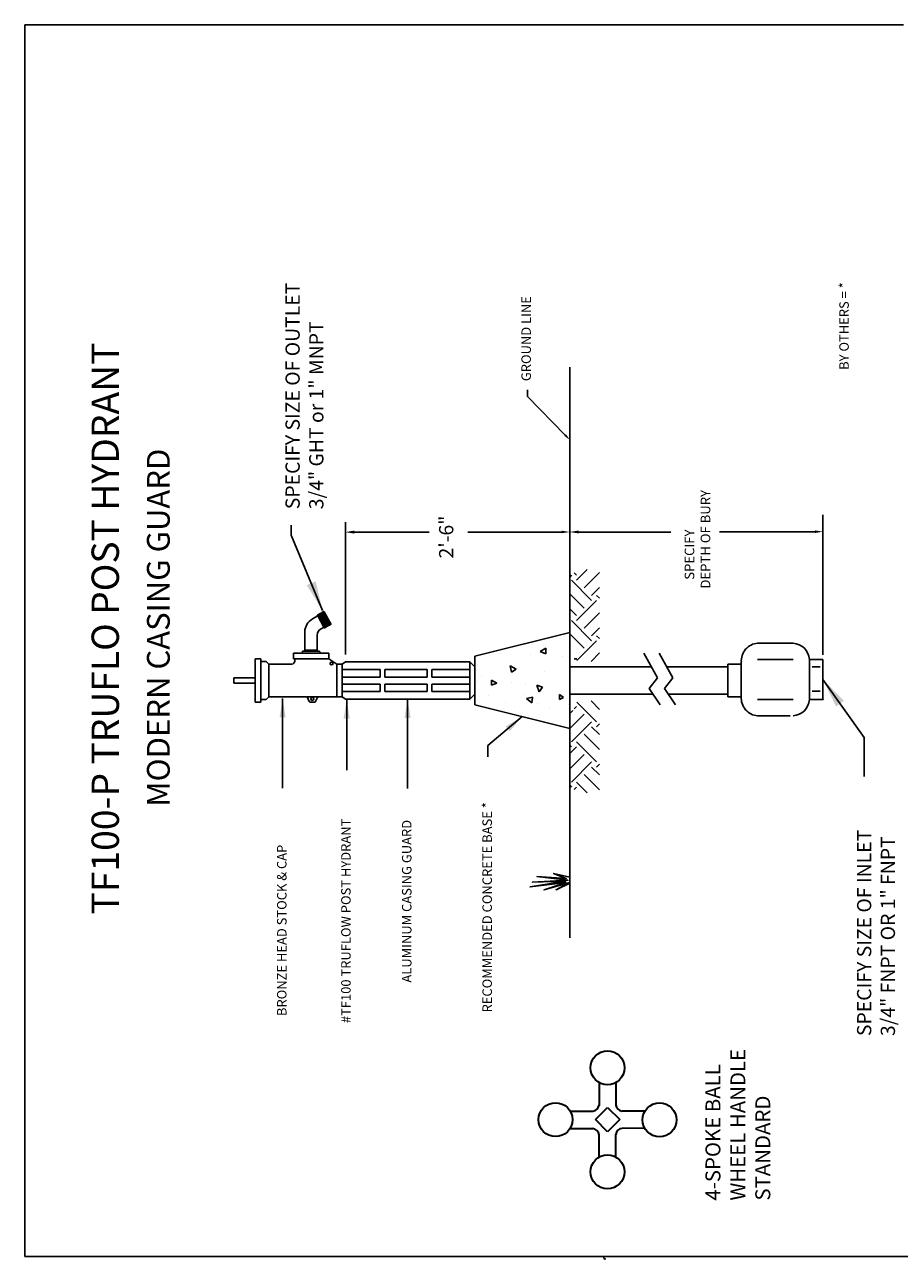
# Model space of a CAD drawing. Extents: x 1049 to 1224, y -14 to 116.
# Drawn here: x 1049 to 1141, y -14 to 116 of the extents above; entities that cross this region are included whole.
import ezdxf
from ezdxf.enums import TextEntityAlignment as Align

# ---------------------------------------------------------------- set-up
doc = ezdxf.new("R2010")
doc.units = 0
doc.header["$LTSCALE"] = 3
doc.header["$MEASUREMENT"] = 0
doc.layers.get('0').update_dxf_attribs({"linetype": 'CONTINUOUS'})
for name, color, linetype in [('BORDER', 7, 'CONTINUOUS'), ('ECLIPSE', 1, 'CONTINUOUS'), ('KUPFERLE', 1, 'CONTINUOUS')]:
    doc.layers.add(name, color=color, linetype=linetype)
doc.styles.add('ROMANS', font='romans', dxfattribs={"height": 1.5})
doc.dimstyles.get("Standard").update_dxf_attribs({"dimscale": 4, "dimtxt": 0.18, "dimasz": 0.18, "dimexe": 0.18, "dimexo": 0.0625, "dimgap": 0.09, "dimtad": 0, "dimtih": 1, "dimtoh": 1, "dimzin": 0, "dimdsep": 46, "dimtxsty": 'Standard', "dimcen": 0.09, "dimadec": 0, "dimazin": 0, "dimtfac": 1, "dimtofl": 0, "dimtmove": 2, "dimatfit": 3, "dimfxl": 1, "dimtolj": 1, "dimtzin": 0, "dimarcsym": 0})
doc.dimstyles.new('STANDARD$7', dxfattribs={"dimscale": 4, "dimtxt": 0.18, "dimasz": 0.5, "dimexe": 0.18, "dimexo": 0.0625, "dimgap": 0.09, "dimtad": 0, "dimtih": 1, "dimtoh": 1, "dimzin": 0, "dimdsep": 46, "dimtxsty": 'Standard', "dimcen": 0.09, "dimadec": 0, "dimazin": 0, "dimtfac": 1, "dimtofl": 0, "dimtmove": 2, "dimatfit": 3, "dimfxl": 1, "dimtolj": 1, "dimtzin": 0, "dimarcsym": 0})

msp = doc.modelspace()

# ---------------------------------------------------------------- hatches: boundary and pattern name
at = {"layer": 'ECLIPSE'}
h = msp.add_hatch(dxfattribs=at)
h.set_pattern_fill('AR-CONC', angle=90, style=0)
h.set_pattern_definition([(140, (1162.059, -120.8446), (0.62752, 7.1726), [0.75, -8.25]), (85, (1162.059, -120.8446), (-7.52192, -1.3875), [0.6, -6.6]), (190.4514, (1162.111, -120.247), (-6.8944, 5.7851), [0.6374, -7.01142]), (136.184, (1160.059, -120.845), (1.6552, 10.6724), [1.125, -12.375]), (186.6356, (1160.197, -119.955), (-9.7412, 9.3466), [0.9561, -10.5171]), (81.184, (1160.059, -120.845), (-9.7412, 9.3466), [0.9, -9.9]), (111, (1160.559, -119.8446), (4.02619, 5.96907), [0.75, -8.25]), (56, (1160.559, -119.8446), (-7.2515, 2.43315), [0.6, -6.6]), (161.4514, (1160.8944, -119.347), (-3.2253, 8.40223), [0.6374, -7.01142]), (127.5, (1162.059, -120.8446), (-3.32894, 0.1216), [0, -6.52, 0, -6.7, 0, -6.625]), (97.5, (1162.059, -120.8446), (-3.94412, 2.630695), [0, -3.82, 0, -6.37, 0, -2.525]), (57.5, (1162.059, -123.0746), (0.22555, 5.338224), [0, -2.5, 0, -7.8, 0, -10.35]), (47.5, (1162.059, -124.0746), (-1.00105, 5.83186), [0, -3.25, 0, -5.18, 0, -7.35])])
h.paths.add_polyline_path([(1106.52, 41.91), (1106.52, 52.03), (1096.52, 49.54), (1096.52, 48.41), (1096.52, 48.41), (1096.52, 45.54), (1096.52, 44.41)])

# ---------------------------------------------------------------- linework, layer by layer
for p, q in [((1082.87, 49.71), (1082.87, 63.67)), ((1137.55, 40.96), (1137.56, 36.86))]:
    msp.add_line(p, q)
at = {"color": 7}
for p, q in [((1079.4, 53.46), (1079.96, 53.77)), ((1079.89, 53.9), (1079.99, 53.84)), ((1079.96, 53.77), (1079.89, 53.9)), ((1079.96, 53.77), (1080.61, 52.59)), ((1079.99, 53.84), (1080, 53.96)), ((1080.64, 52.55), (1079.99, 53.84)), ((1080, 53.96), (1080.1, 53.91)), ((1080.1, 53.91), (1080.11, 54.02)), ((1080.75, 52.61), (1080.1, 53.91)), ((1080.11, 54.02), (1080.21, 53.97)), ((1080.21, 53.97), (1080.21, 54.08)), ((1080.21, 54.08), (1080.31, 54.03)), ((1080.86, 52.67), (1080.21, 53.97)), ((1080.31, 54.03), (1080.32, 54.14)), ((1080.97, 52.73), (1080.31, 54.03)), ((1080.32, 54.14), (1080.42, 54.09)), ((1080.42, 54.09), (1080.43, 54.2)), ((1081.07, 52.79), (1080.42, 54.09)), ((1080.43, 54.2), (1080.53, 54.15)), ((1080.53, 54.15), (1080.54, 54.26)), ((1081.18, 52.85), (1080.53, 54.15)), ((1080.54, 54.26), (1080.64, 54.21)), ((1081.29, 52.91), (1080.64, 54.21)), ((1080.64, 54.21), (1081.39, 52.86)), ((1078.6, 50.15), (1078.6, 52.09)), ((1080.31, 52.43), (1080.61, 52.59)), ((1080.74, 52.5), (1080.64, 52.55)), ((1080.75, 52.61), (1080.74, 52.5)), ((1080.85, 52.56), (1080.75, 52.61)), ((1080.86, 52.67), (1080.85, 52.56)), ((1080.96, 52.62), (1080.86, 52.67)), ((1080.97, 52.73), (1080.96, 52.62)), ((1081.07, 52.68), (1080.97, 52.73)), ((1081.17, 52.74), (1081.07, 52.79)), ((1081.07, 52.79), (1081.07, 52.68)), ((1081.18, 52.85), (1081.17, 52.74)), ((1081.28, 52.8), (1081.18, 52.85)), ((1081.29, 52.91), (1081.28, 52.8)), ((1081.39, 52.86), (1081.29, 52.91)), ((1079.91, 50.15), (1079.91, 51.75)), ((1079.26, 49.84), (1078.21, 49.84)), ((1078.33, 49.94), (1078.33, 49.97)), ((1078.42, 50.06), (1078.51, 50.06)), ((1080.09, 49.84), (1078.42, 49.84)), ((1078.6, 50.06), (1078.51, 50.06)), ((1078.6, 50.15), (1079.91, 50.15)), ((1079.25, 50.06), (1078.6, 50.06)), ((1079.25, 50.06), (1079.91, 50.06)), ((1079.26, 49.84), (1080.36, 49.84)), ((1079.91, 50.06), (1080, 50.06)), ((1080, 50.06), (1080.09, 50.06)), ((1080.19, 49.96), (1080.19, 49.93)), ((1079.26, 49.27), (1080.36, 49.27))]:
    msp.add_line(p, q, dxfattribs=at)
at = {"color": 7, "lineweight": 30}
for p, q in [((1109.61, 4.59), (1109.61, 2.19)), ((1111.38, 4.59), (1111.39, 2.21)), ((1106.58, 1.57), (1108.97, 1.57)), ((1109.24, 0.68), (1110.51, 1.97)), ((1110.51, 1.97), (1111.79, 0.69)), ((1114.46, 1.58), (1112.06, 1.57)), ((1110.52, -0.61), (1109.24, 0.68)), ((1111.79, 0.69), (1110.52, -0.61)), ((1106.55, -0.26), (1108.95, -0.26)), ((1109.62, -3.25), (1109.62, -0.91)), ((1111.39, -3.27), (1111.39, -0.88)), ((1114.45, -0.24), (1112.05, -0.23))]:
    msp.add_line(p, q, dxfattribs=at)
for centre in [(1110.51, 6.15), (1105.03, 0.68), (1115.99, 0.66), (1110.5, -4.82)]:
    msp.add_circle(centre, 1.79, dxfattribs=at)
at = {"color": 7}
for centre, radius, start, end in [((1080.16, 52.09), 1.56, 119.0546, 180), ((1080.69, 51.75), 0.78, 119.0546, 180), ((1078.42, 49.97), 0.0936, 90, 180), ((1078.42, 49.94), 0.0936, 180, 270), ((1078.51, 50.15), 0.0936, 270, 0), ((1080, 50.15), 0.0936, 180, 270), ((1080.09, 49.96), 0.0936, 0, 90), ((1080.09, 49.93), 0.0936, 270, 0)]:
    msp.add_arc(centre, radius, start, end, dxfattribs=at)
at = {"color": 7, "lineweight": 30}
for centre, radius, start, end in [((1108.81, 2.37), 0.818, 281.1029, 347.7363), ((1112.14, 2.33), 0.757, 188.3047, 264.1589), ((1108.85, -1.04), 0.787, 10.01, 84.2486), ((1112.1, -0.95), 0.714, 94.3381, 174.3097)]:
    msp.add_arc(centre, radius, start, end, dxfattribs=at)
at = {"layer": 'BORDER'}
for p, q in [((1091.84, 116.09), (1049.07, 116.09)), ((1049.07, 94.28), (1049.07, 116.09)), ((1091.84, 116.09), (1110.55, 116.09)), ((1110.55, 116.09), (1141.7, 116.09)), ((1049.07, 94.28), (1049.07, 84.39)), ((1049.07, -13.75), (1049.07, 84.39)), ((1224.15, -13.75), (1049.07, -13.75)), ((1110.14, -14.04), (1110.13, -13.83)), ((1110.14, -14.04), (1110.34, -13.98))]:
    msp.add_line(p, q, dxfattribs=at)
at = {"layer": 'ECLIPSE', "color": 7}
for p, q in [((1106.52, 52.03), (1106.52, 79.98)), ((1133.21, 49.66), (1133.21, 64.44)), ((1077.17, 62.29), (1077.17, 63.34)), ((1083.82, 62.61), (1091.71, 62.61)), ((1105.69, 62.62), (1095.78, 62.61)), ((1107.47, 62.62), (1117.17, 62.62)), ((1132.38, 62.65), (1122.31, 62.65)), ((1096.52, 49.54), (1106.52, 52.03)), ((1106.52, 41.91), (1106.52, 52.03)), ((1077.68, 49.84), (1080.83, 49.84)), ((1079.26, 49.84), (1078.13, 49.84)), ((1079.26, 49.84), (1080.38, 49.84)), ((1096.52, 49.54), (1096.52, 46.97)), ((1103.4, 50.01), (1104, 50.36)), ((1104, 49.79), (1103.4, 50.01)), ((1104, 50.36), (1104, 49.79)), ((1073.95, 44.97), (1073.95, 48.98)), ((1074.81, 45.25), (1074.81, 48.69)), ((1077.45, 49.27), (1081.12, 49.27)), ((1081.98, 48.69), (1081.98, 45.25)), ((1082.55, 48.69), (1082.87, 48.93)), ((1082.55, 45.25), (1082.55, 48.69)), ((1082.55, 45.54), (1082.55, 48.41)), ((1082.87, 48.93), (1095.99, 48.93)), ((1095.99, 48.93), (1096.52, 48.41)), ((1095.99, 45.01), (1095.99, 48.93)), ((1096.52, 45.54), (1096.52, 48.41)), ((1100.89, 48.17), (1100.26, 48.5)), ((1100.26, 48.5), (1100.37, 47.84)), ((1100.37, 47.84), (1100.89, 48.17)), ((1115.13, 48.41), (1106.52, 48.41)), ((1123.18, 45.54), (1123.18, 48.41)), ((1124.61, 45.25), (1124.61, 48.9)), ((1131.79, 44.97), (1131.79, 49.18)), ((1073.38, 46.69), (1073.38, 47.26)), ((1073.38, 46.69), (1073.38, 47.26)), ((1086.55, 48.14), (1082.55, 48.14)), ((1086.55, 47.32), (1082.55, 47.32)), ((1086.55, 48.14), (1086.35, 48.14)), ((1086.55, 47.32), (1086.55, 48.14)), ((1087.05, 47.32), (1087.05, 48.14)), ((1087.05, 48.14), (1091.49, 48.14)), ((1091.49, 47.32), (1087.05, 47.32)), ((1091.49, 47.97), (1091.49, 48.14)), ((1091.49, 47.32), (1091.49, 47.97)), ((1091.99, 47.97), (1091.99, 48.14)), ((1091.99, 48.14), (1095.99, 48.14)), ((1091.99, 47.32), (1091.99, 47.97)), ((1091.99, 47.32), (1095.99, 47.32)), ((1096.52, 46.97), (1096.52, 44.41)), ((1098.26, 46.48), (1098.26, 47)), ((1098.26, 47), (1098.83, 46.69)), ((1082.55, 46.6), (1086.55, 46.6)), ((1082.55, 45.8), (1086.42, 45.8)), ((1086.55, 45.8), (1086.55, 46.6)), ((1087.05, 45.8), (1087.05, 46.6)), ((1091.49, 46.6), (1087.05, 46.6)), ((1087.05, 45.8), (1091.49, 45.8)), ((1091.49, 45.8), (1091.49, 46.6)), ((1091.99, 46.6), (1095.99, 46.6)), ((1091.99, 45.8), (1091.99, 46.6)), ((1091.99, 45.8), (1095.99, 45.8)), ((1098.83, 46.69), (1098.26, 46.48)), ((1078.83, 45.25), (1079.97, 45.25)), ((1082.55, 45.25), (1082.87, 45.01)), ((1082.87, 45.01), (1095.99, 45.01)), ((1095.99, 45.01), (1096.52, 45.54)), ((1096.52, 44.41), (1106.52, 41.91)), ((1105.43, 44.97), (1105.43, 45.49)), ((1105.43, 45.49), (1105.85, 45.18)), ((1105.85, 45.18), (1105.43, 44.97)), ((1115.28, 45.54), (1106.52, 45.54)), ((1097.89, 40.11), (1097.89, 38.92))]:
    msp.add_line(p, q, dxfattribs=at)
msp.add_lwpolyline([(1106.52, 26.23), (1104.82, 26.63), (1106.16, 26.1), (1103.06, 26.31), (1106.34, 25.92), (1102.58, 25.7), (1106.09, 25.83), (1102.34, 25.22), (1106.14, 25.67), (1103.82, 24.89), (1106.38, 25.65), (1105.09, 24.91), (1106.52, 25.61)], dxfattribs=at)
for points in [[(1083.82, 62.45), (1083.82, 62.77), (1082.87, 62.61)], [(1105.69, 62.49), (1105.69, 62.76), (1106.52, 62.62)], [(1107.47, 62.47), (1107.47, 62.78), (1106.52, 62.62)], [(1132.38, 62.52), (1132.38, 62.79), (1133.21, 62.65)]]:
    msp.add_solid(points, dxfattribs=at)
at = {"layer": 'KUPFERLE', "color": 0}
for p, q in [((1102.06, 76.9), (1102.06, 77.62)), ((1102.06, 76.9), (1106.05, 72.84)), ((1108.37, 58.66), (1107.23, 57.53)), ((1106.7, 58.06), (1106.52, 57.87)), ((1108.83, 55.41), (1106.7, 57.53)), ((1107.23, 58.06), (1106.98, 58.32)), ((1109.65, 58.35), (1108.03, 56.73)), ((1108.03, 54.61), (1106.52, 56.12)), ((1109.65, 56.76), (1108.83, 55.94)), ((1109.36, 55.41), (1107.23, 53.28)), ((1109.65, 55.64), (1109.36, 55.94)), ((1107.23, 53.81), (1106.52, 54.53)), ((1109.65, 54.11), (1108.03, 52.49)), ((1108.83, 51.16), (1106.7, 53.28)), ((1109.65, 52.52), (1108.83, 51.69)), ((1108.03, 50.37), (1106.52, 51.88)), ((1109.36, 51.16), (1107.28, 49.09)), ((1109.65, 51.4), (1109.36, 51.69)), ((1126.33, 50.91), (1130.07, 50.9)), ((1077.39, 49.27), (1077.39, 49.84)), ((1077.39, 49.84), (1077.68, 49.84)), ((1077.68, 49.84), (1077.39, 49.84)), ((1077.68, 49.84), (1077.68, 49.84)), ((1081.12, 49.84), (1080.83, 49.84)), ((1081.12, 49.27), (1081.12, 49.84)), ((1109.65, 49.87), (1108.77, 48.98)), ((1115.76, 47.26), (1114.33, 49.84)), ((1117.38, 47.26), (1115.95, 49.84)), ((1073.38, 47.55), (1073.38, 49.27)), ((1073.38, 49.27), (1073.95, 49.27)), ((1073.95, 48.98), (1073.95, 49.27)), ((1074.53, 48.98), (1073.95, 48.98)), ((1074.53, 48.98), (1074.81, 48.69)), ((1074.53, 48.98), (1074.53, 48.98)), ((1074.53, 48.98), (1074.53, 48.98)), ((1077.11, 48.69), (1074.81, 48.69)), ((1077.11, 48.69), (1077.23, 48.69)), ((1077.11, 48.69), (1077.11, 48.69)), ((1077.45, 49.27), (1077.39, 49.27)), ((1077.55, 49.17), (1077.55, 49.01)), ((1077.68, 49.27), (1077.68, 49.27)), ((1081.12, 49.27), (1081.98, 48.69)), ((1081.12, 49.27), (1081.12, 49.27)), ((1082.55, 48.69), (1081.98, 48.69)), ((1082.55, 48.41), (1082.55, 48.69)), ((1106.99, 49.27), (1107.28, 49.27)), ((1107.28, 49.27), (1107.28, 49.27)), ((1123.18, 48.41), (1116.75, 48.41)), ((1123.18, 48.69), (1124.61, 48.7)), ((1123.18, 48.41), (1123.18, 48.69)), ((1130.06, 49.19), (1126.33, 49.19)), ((1131.79, 49.19), (1133.21, 49.19)), ((1132.07, 48.41), (1132.93, 48.41)), ((1133.21, 44.97), (1133.21, 49.19)), ((1073.38, 47.26), (1071.13, 47.26)), ((1071.13, 46.69), (1071.13, 47.26)), ((1073.38, 47.55), (1073.38, 47.55)), ((1073.38, 47.26), (1073.38, 47.55)), ((1114.9, 46.11), (1115.76, 47.26)), ((1116.52, 46.11), (1117.38, 47.26)), ((1073.38, 46.69), (1071.13, 46.69)), ((1073.38, 46.4), (1073.38, 46.69)), ((1073.38, 44.68), (1073.38, 46.4)), ((1073.38, 46.4), (1073.38, 46.4)), ((1086.55, 45.8), (1082.55, 45.8)), ((1116.05, 44.39), (1114.9, 46.11)), ((1117.67, 44.39), (1116.52, 46.11)), ((1132.07, 45.83), (1132.93, 45.83)), ((1073.38, 44.68), (1073.95, 44.68)), ((1073.95, 44.68), (1073.95, 44.97)), ((1074.53, 44.97), (1073.95, 44.97)), ((1074.81, 45.25), (1074.53, 44.97)), ((1074.53, 44.97), (1074.53, 44.97)), ((1078.83, 45.25), (1074.81, 45.25)), ((1078.83, 45.25), (1079.07, 44.76)), ((1079.59, 44.68), (1079.21, 44.68)), ((1079.4, 44.97), (1079.4, 44.97)), ((1079.4, 44.97), (1079.4, 44.97)), ((1079.97, 45.25), (1079.73, 44.76)), ((1081.98, 45.25), (1079.97, 45.25)), ((1082.55, 45.25), (1081.98, 45.25)), ((1081.98, 45.25), (1081.98, 45.25)), ((1081.98, 45.25), (1081.98, 45.25)), ((1082.55, 45.25), (1082.55, 45.54)), ((1109.36, 42.63), (1107.28, 44.7)), ((1109.65, 43.92), (1108.77, 44.81)), ((1123.18, 45.54), (1116.91, 45.54)), ((1123.18, 45.25), (1123.18, 45.54)), ((1123.18, 45.25), (1124.33, 45.25)), ((1124.61, 45.25), (1124.33, 45.25)), ((1124.61, 45.25), (1124.61, 45.25)), ((1130.06, 44.97), (1126.33, 44.97)), ((1130.06, 44.97), (1126.33, 44.97)), ((1132.07, 44.97), (1131.78, 44.97)), ((1132.07, 44.97), (1133.21, 44.97)), ((1106.84, 43.82), (1106.52, 43.5)), ((1108.03, 43.42), (1106.52, 41.91)), ((1107.23, 44.22), (1106.99, 43.97)), ((1106.99, 43.82), (1106.99, 43.82)), ((1106.99, 43.82), (1106.99, 43.82)), ((1106.99, 43.82), (1106.99, 43.82)), ((1106.99, 43.82), (1106.99, 43.82)), ((1126.33, 43.25), (1129.77, 43.25)), ((1106.52, 19.85), (1106.52, 41.91)), ((1108.83, 42.63), (1106.7, 40.5)), ((1109.65, 41.27), (1108.83, 42.1)), ((1109.65, 42.39), (1109.36, 42.1)), ((1109.36, 38.38), (1107.23, 40.5)), ((1109.65, 39.68), (1108.03, 41.3)), ((1106.7, 39.97), (1106.52, 40.16)), ((1107.23, 39.97), (1106.52, 39.26)), ((1108.03, 39.18), (1106.52, 37.67)), ((1108.83, 38.38), (1106.7, 36.26)), ((1109.65, 37.03), (1108.83, 37.85)), ((1109.65, 38.15), (1109.36, 37.85)), ((1109.65, 35.44), (1108.03, 37.06)), ((1106.7, 35.73), (1106.52, 35.92)), ((1107.23, 35.73), (1106.98, 35.47)), ((1108.37, 35.13), (1107.23, 36.26))]:
    msp.add_line(p, q, dxfattribs=at)
for centre in [(1081.42, 48.76), (1079.39, 45.03)]:
    msp.add_circle(centre, 0.155, dxfattribs=at)
for centre, radius, start, end in [((1126.48, 49.04), 1.87, 94.3134, 184.5897), ((1129.96, 49.07), 1.83, 3.5344, 86.4366), ((1077.23, 49.01), 0.32, 270, 0), ((1077.42, 49.13), 0.139, 14.0845, 75.3578), ((1079.21, 44.83), 0.155, 206.5651, 270), ((1079.59, 44.83), 0.155, 270, 333.4349), ((1126.47, 45.11), 1.87, 175.5024, 265.7002), ((1129.96, 45.08), 1.83, 273.5634, 356.4656)]:
    msp.add_arc(centre, radius, start, end, dxfattribs=at)
at = {"layer": 'KUPFERLE', "color": 0, "linetype": 'ByBlock'}
msp.add_point((1133.21, 44.97), dxfattribs=at)
at = {"layer": 'KUPFERLE', "color": 0}
msp.add_solid([(1106.13, 72.92), (1105.96, 72.75), (1106.55, 72.32)], dxfattribs=at)

# ---------------------------------------------------------------- texts
at = {"attachment_point": 1, "rotation": 90, "style": 'ROMANS'}
for s, insert, char_height, width in [('SPECIFY SIZE OF OUTLET\\P3/4" GHT or 1" MNPT', (1076.56, 65.02), 1.5, 76.6081), ('   SPECIFY\\PDEPTH OF BURY', (1118.64, 56.66), 1.0125, 21.1839), ('2\'-6"', (1092.75, 59.83), 1.5, 31.3835), ('SPECIFY SIZE OF INLET\\P3/4" FNPT OR 1" FNPT ', (1136.81, 9.49), 1.5, 76.6081)]:
    msp.add_mtext(s, dxfattribs=dict(at, insert=insert, char_height=char_height, width=width))
at = {"color": 7, "insert": (1120.83, -7.85), "char_height": 1.5772, "width": 50.1402, "attachment_point": 1, "rotation": 90}
msp.add_mtext('4-SPOKE BALL \\PWHEEL HANDLE\\P  STANDARD', dxfattribs=at)
at = {"layer": 'KUPFERLE', "color": 0, "style": 'ROMANS'}
for s, p in [('BY OTHERS = *', (1135.94, 79.71)), ('GROUND LINE', (1102.43, 78.52)), ('RECOMMENDED CONCRETE BASE *', (1098.32, 11.98)), ('#TF100 TRUFLOW POST HYDRANT', (1083.43, 10.86)), ('ALUMINUM CASING GUARD', (1089.84, 15.13)), ('BRONZE HEAD STOCK & CAP', (1076.67, 11.6))]:
    msp.add_text(s, height=1, rotation=90, dxfattribs=at).set_placement(p)
for s, height, p in [('TF100-P TRUFLO POST HYDRANT', 2.88, (1059, 52.45)), ('MODERN CASING GUARD', 2.4, (1064.36, 52.54))]:
    msp.add_text(s, height=height, rotation=90, dxfattribs=at).set_placement(p, align=Align.CENTER)

# ---------------------------------------------------------------- leaders
for points in [[(1080.47, 54.34), (1077.17, 62.29)], [(1133.21, 47.08), (1137.55, 40.96)]]:
    msp.add_leader(points, dimstyle='Standard', override={"dimscale": 4, "dimasz": 0.78, "dimgap": 0.09, "dimtad": 0, "dimcen": 0.5})
at = {"layer": 'ECLIPSE', "color": 7}
for points in [[(1076.26, 45.07), (1076.26, 35.63)], [(1083.01, 44.95), (1083.01, 37.53)], [(1089.43, 45.01), (1089.43, 35.57)], [(1101.52, 43.16), (1097.89, 40.11)]]:
    msp.add_leader(points, dimstyle='STANDARD$7', override={"dimgap": 0.09, "dimtad": 0, "dimfxl": 0.0625}, dxfattribs=at)

doc.saveas('drawing.dxf')
